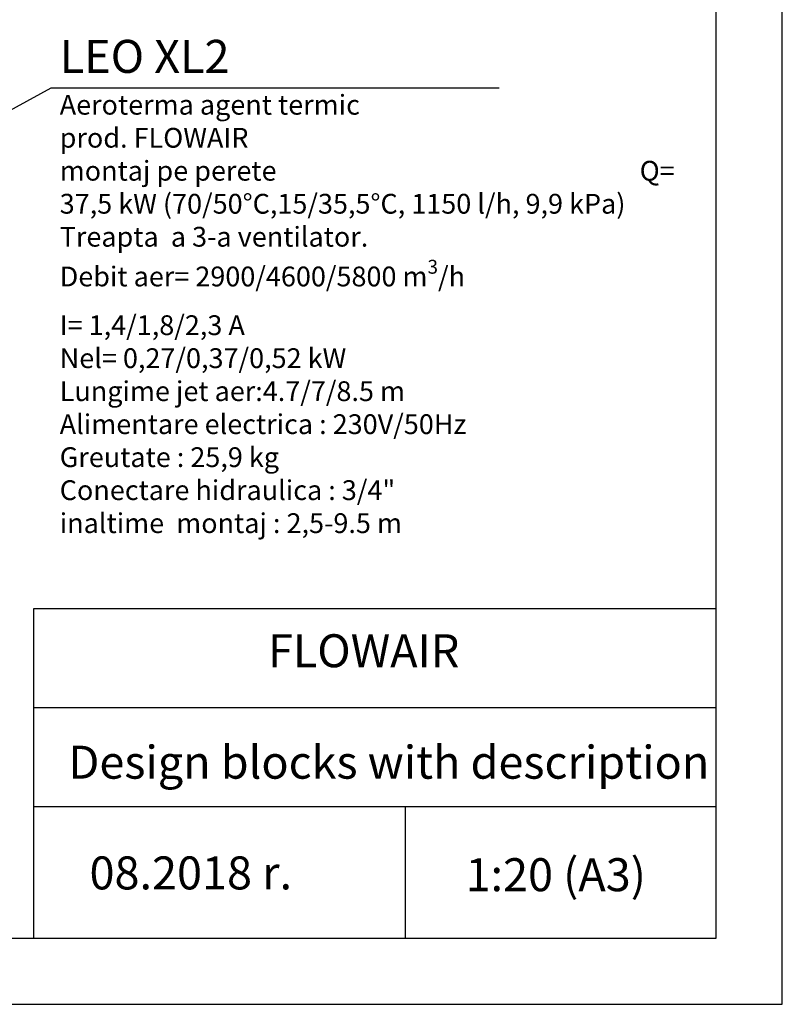
# Model space of a CAD drawing. Units: millimetres. Extents: x 1289 to 19546, y 284 to 10652.
# Drawn here: x 9401 to 10557, y 284 to 1776 of the extents above; entities that cross this region are included whole.
import ezdxf

# ---------------------------------------------------------------- set-up
doc = ezdxf.new("R2010")
doc.units = ezdxf.units.MM
doc.layers.add('Flowair_opisy', color=1, linetype='Continuous')
doc.layers.add('TABELKA', color=7, linetype='Continuous')
doc.styles.get("Standard").update_dxf_attribs({"font": 'arial.ttf'})

msp = doc.modelspace()

# ---------------------------------------------------------------- linework, layer by layer
at = {"layer": 'Flowair_opisy'}
msp.add_lwpolyline([(9106.7, 1485.6), (9449, 1673), (10127.7, 1673)], dxfattribs=at)
at = {"layer": 'TABELKA'}
for p, q in [((10556.5, 283.8), (10556.5, 3253.8)), ((10456.5, 383.8), (10456.5, 3153.8)), ((9422.7, 383.8), (9422.7, 883.8)), ((9422.7, 883.8), (10456.5, 883.8)), ((9422.7, 733.8), (10456.5, 733.8)), ((9422.7, 583.8), (10456.5, 583.8)), ((9985.4, 583.8), (9985.4, 383.8)), ((8456.5, 383.8), (10456.5, 383.8)), ((8456.5, 283.8), (10556.5, 283.8))]:
    msp.add_line(p, q, dxfattribs=at)

# ---------------------------------------------------------------- texts
at = {"layer": 'Flowair_opisy', "insert": (9461.9, 1745.5), "char_height": 35, "width": 1017.594, "attachment_point": 1}
msp.add_mtext('{\\H1.429x;LEO XL2 \\P\\H0.59982x;Aeroterma agent termic\\Pprod. FLOWAIR\\Pmontaj pe perete                                                            Q= 37,5 kW (70/50%%DC,15/35,5%%DC, 1150 l/h, 9,9 kPa)\\PTreapta  a 3-a ventilator.\\P\\A1;Debit aer= 2900/4600/5800 m\\H0.7x;\\S3^ ;\\H1.42857x;/h\\PI= 1,4/1,8/2,3 A\\PNel= 0,27/0,37/0,52 kW \\PLungime jet aer:4.7/7/8.5 m\\PAlimentare electrica : 230V/50Hz\\PGreutate : 25,9 kg\\PConectare hidraulica : 3/4"\\Pinaltime  montaj : 2,5-9.5 m}', dxfattribs=at)
at = {"layer": 'TABELKA'}
for s, p in [(' FLOWAIR', (9762.1, 794.6)), ('Design blocks with description', (9475.1, 625.7)), (' 08.2018 r.', (9491.8, 457.9)), (' 1:20 (A3)', (10061.4, 455.2))]:
    msp.add_text(s, height=50, dxfattribs=at).set_placement(p)
at = {"layer": 'TABELKA', "insert": (9422.7, 883.8), "char_height": 0.2, "width": 1033.811, "attachment_point": 1}
msp.add_mtext('PRODUCENT', dxfattribs=at)

doc.saveas('drawing.dxf')
